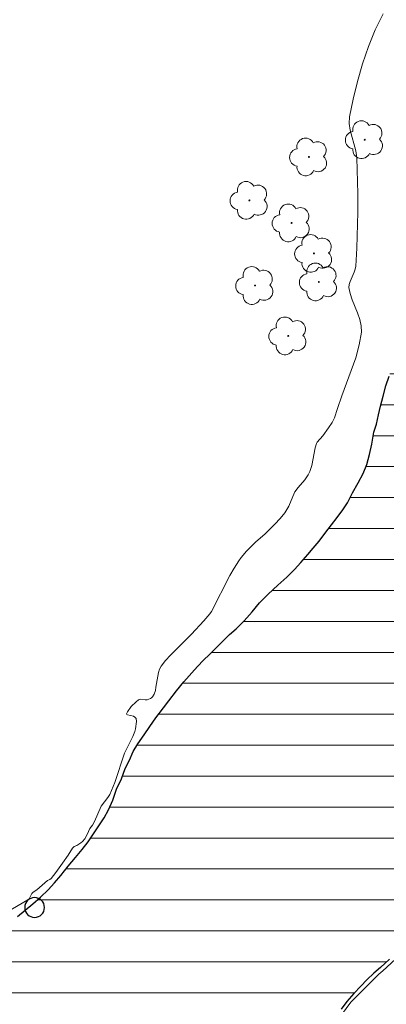
# Model space of a CAD drawing. Units: metres. Extents: x 283132 to 283647, y 1657714 to 1658279.
# Drawn here: x 283415 to 283437, y 1658146 to 1658206 of the extents above; entities that cross this region are included whole.
import ezdxf

# ---------------------------------------------------------------- set-up
doc = ezdxf.new("R2010")
doc.units = ezdxf.units.M
doc.header["$MEASUREMENT"] = 0
doc.layers.add('Arvores_Isoladas', color=7, linetype='Continuous', lineweight=18, true_color=0x00ff33)
doc.layers.add('Curvas_Intermediarias', color=7, linetype='Continuous', lineweight=9, true_color=0x783c14)
for name, color, linetype, lineweight in [('Lagos_Lagoas', 5, 'Continuous', 25), ('Lagos_Lagoas_Hatch', 5, 'Continuous', 9), ('Pto_Nivel_Agua', 5, 'Continuous', 9)]:
    doc.layers.add(name, color=color, linetype=linetype, lineweight=lineweight)

# ---------------------------------------------------------------- blocks, each defined once
blk = doc.blocks.new('CotasNa')
at = {"layer": 'Pto_Nivel_Agua', "lineweight": -3}
blk.add_lwpolyline([(0, 0.6, 1), (0, -0.6, 1)], format="xyb", close=True, dxfattribs=at)
blk = doc.blocks.new('Arvore')
at = {"layer": 'Arvores_Isoladas'}
blk.add_lwpolyline([(-0.718, 0.493, 0.872324), (-0.722, -0.551, 0.862983), (0.284, -0.827, 0.900105), (0.89, 0.029, 0.863155), (0.262, 0.861, 0.882486)], format="xyb", close=True, dxfattribs=at)
blk.add_circle((0, 0), 0.0286, dxfattribs=at)

msp = doc.modelspace()

# ---------------------------------------------------------------- hatches: boundary and pattern name
at = {"layer": 'Lagos_Lagoas_Hatch'}
h = msp.add_hatch(dxfattribs=at)
h.set_pattern_fill('LINE', color=256, scale=15)
h.paths.add_polyline_path([(283443.336, 1658191.647), (283450.468, 1658187.18), (283456.254, 1658183.581), (283456.435, 1658183.024), (283456.354, 1658182.38), (283456.157, 1658181.858), (283455.905, 1658181.341), (283455.52, 1658180.799), (283455.201, 1658180.34), (283454.899, 1658179.91), (283454.536, 1658179.404), (283454.232, 1658178.942), (283453.944, 1658178.422), (283453.755, 1658177.931), (283453.522, 1658177.435), (283453.239, 1658176.956), (283452.854, 1658176.455), (283452.309, 1658176.04), (283451.971, 1658175.59), (283451.854, 1658174.989), (283451.828, 1658174.433), (283451.725, 1658173.818), (283451.545, 1658173.209), (283451.274, 1658172.577), (283450.997, 1658172.016), (283450.698, 1658171.443), (283450.482, 1658170.894), (283450.296, 1658170.337), (283450.046, 1658169.747), (283449.75, 1658169.153), (283449.437, 1658168.525), (283449.147, 1658167.89), (283448.9, 1658167.262), (283448.693, 1658166.599), (283448.554, 1658166.051), (283448.376, 1658165.491), (283448.08, 1658164.933), (283447.714, 1658164.447), (283447.432, 1658163.909), (283447.147, 1658163.251), (283446.894, 1658162.781), (283446.623, 1658162.238), (283446.368, 1658161.688), (283446.116, 1658161.171), (283445.847, 1658160.683), (283445.561, 1658160.219), (283445.281, 1658159.771), (283444.974, 1658159.301), (283444.658, 1658158.833), (283444.331, 1658158.324), (283444.034, 1658157.806), (283443.727, 1658157.23), (283443.359, 1658156.683), (283442.986, 1658156.141), (283442.612, 1658155.635), (283442.277, 1658155.193), (283441.952, 1658154.786), (283441.615, 1658154.312), (283441.263, 1658153.853), (283440.897, 1658153.408), (283440.523, 1658152.948), (283440.172, 1658152.477), (283439.869, 1658152.071), (283439.515, 1658151.591), (283439.075, 1658151.037), (283438.682, 1658150.515), (283438.273, 1658150.058), (283437.868, 1658149.665), (283437.467, 1658149.287), (283437.101, 1658148.907), (283436.559, 1658148.413), (283436.146, 1658148.058), (283435.725, 1658147.665), (283435.357, 1658147.282), (283434.933, 1658146.827), (283434.521, 1658146.338), (283434.175, 1658145.884), (283433.875, 1658145.452), (283433.562, 1658144.987), (283433.222, 1658144.481), (283432.881, 1658144.027), (283432.582, 1658143.612), (283432.128, 1658143.084), (283431.63, 1658142.579), (283431.108, 1658142.031), (283430.764, 1658141.597), (283430.33, 1658141.02), (283429.973, 1658140.508), (283429.497, 1658140.103), (283428.971, 1658139.773), (283428.49, 1658139.28), (283428.171, 1658138.885), (283428.079, 1658138.329), (283428.045, 1658137.723), (283427.966, 1658137.211), (283427.879, 1658136.707), (283427.691, 1658135.995), (283427.494, 1658135.531), (283427.294, 1658135.012), (283427.111, 1658134.516), (283426.974, 1658133.918), (283426.767, 1658133.156), (283426.6, 1658132.525), (283426.415, 1658131.904), (283426.21, 1658131.308), (283426.001, 1658130.774), (283425.78, 1658130.091), (283425.575, 1658129.425), (283425.383, 1658128.944), (283425.148, 1658128.403), (283424.896, 1658127.851), (283424.657, 1658127.302), (283424.466, 1658126.745), (283424.316, 1658126.185), (283424.196, 1658125.657), (283424.018, 1658125.021), (283423.777, 1658124.405), (283423.473, 1658123.756), (283423.268, 1658123.271), (283422.947, 1658122.605), (283422.711, 1658122.152), (283422.453, 1658121.688), (283422.173, 1658121.223), (283421.898, 1658120.741), (283421.635, 1658120.224), (283421.383, 1658119.695), (283421.155, 1658119.181), (283420.912, 1658118.638), (283420.64, 1658118.036), (283420.341, 1658117.434), (283420.059, 1658116.843), (283419.656, 1658116.029), (283419.206, 1658115.177), (283418.775, 1658114.386), (283418.388, 1658113.643), (283418.048, 1658112.961), (283417.733, 1658112.371), (283417.431, 1658111.841), (283417.154, 1658111.35), (283416.89, 1658110.886), (283416.635, 1658110.43), (283416.369, 1658109.904), (283416.095, 1658109.34), (283415.848, 1658108.794), (283415.5, 1658108.145), (283415.099, 1658107.492), (283414.772, 1658106.93), (283414.498, 1658106.401), (283414.276, 1658105.94), (283413.993, 1658105.443), (283413.611, 1658104.945), (283413.196, 1658104.418), (283412.817, 1658103.847), (283412.449, 1658103.276), (283412.095, 1658102.673), (283411.791, 1658102.089), (283411.538, 1658101.595), (283411.283, 1658101.157), (283410.912, 1658100.571), (283410.47, 1658099.909), (283410, 1658099.253), (283409.506, 1658098.564), (283409.031, 1658097.89), (283408.608, 1658097.277), (283408.215, 1658096.721), (283407.85, 1658096.159), (283407.501, 1658095.556), (283407.191, 1658094.995), (283406.914, 1658094.527), (283406.551, 1658094.015), (283406.125, 1658093.4), (283405.714, 1658092.753), (283405.291, 1658092.076), (283404.887, 1658091.414), (283404.536, 1658090.832), (283404.237, 1658090.312), (283403.973, 1658089.841), (283403.704, 1658089.377), (283403.452, 1658088.895), (283402.996, 1658088.148), (283402.733, 1658087.701), (283402.464, 1658087.236), (283402.195, 1658086.783), (283401.742, 1658086.045), (283401.404, 1658085.472), (283401.13, 1658084.989), (283400.852, 1658084.493), (283400.595, 1658083.911), (283400.464, 1658083.395), (283400.267, 1658082.914), (283399.81, 1658082.518), (283399.226, 1658082.302), (283398.583, 1658082.369), (283398.061, 1658082.483), (283397.487, 1658082.56), (283396.897, 1658082.677), (283396.389, 1658082.859), (283395.776, 1658083.064), (283395.254, 1658083.325), (283394.82, 1658083.622), (283394.432, 1658084.004), (283394.158, 1658084.484), (283394.203, 1658085.078), (283394.317, 1658085.752), (283394.428, 1658086.352), (283394.565, 1658086.85), (283394.671, 1658087.34), (283394.719, 1658087.966), (283394.635, 1658088.497), (283394.476, 1658089.13), (283394.251, 1658089.599), (283393.824, 1658090.139), (283393.36, 1658090.649), (283392.978, 1658091.002), (283392.389, 1658091.473), (283391.886, 1658091.871), (283391.38, 1658092.29), (283390.811, 1658092.712), (283390.371, 1658093.003), (283389.733, 1658093.397), (283389.208, 1658093.691), (283388.694, 1658093.972), (283388.136, 1658094.265), (283387.702, 1658094.521), (283387.197, 1658094.759), (283386.683, 1658094.97), (283386.15, 1658095.073), (283385.563, 1658095.118), (283384.923, 1658095.088), (283384.371, 1658095.036), (283383.831, 1658094.83), (283383.209, 1658094.459), (283382.656, 1658094.168), (283382.242, 1658093.785), (283381.75, 1658093.359), (283381.336, 1658092.882), (283381.049, 1658092.422), (283380.806, 1658091.849), (283380.647, 1658091.29), (283380.485, 1658090.775), (283380.311, 1658090.247), (283379.794, 1658090.102), (283379.229, 1658090.208), (283378.656, 1658090.322), (283378.163, 1658090.458), (283377.615, 1658090.566), (283377.077, 1658090.698), (283376.54, 1658090.947), (283376.069, 1658091.249), (283375.804, 1658091.877), (283375.933, 1658092.477), (283376.126, 1658092.981), (283376.396, 1658093.503), (283376.65, 1658093.995), (283376.914, 1658094.523), (283377.207, 1658095.059), (283377.502, 1658095.581), (283377.786, 1658096.172), (283378.056, 1658096.776), (283378.276, 1658097.276), (283378.568, 1658097.801), (283378.819, 1658098.342), (283379.098, 1658098.892), (283379.426, 1658099.522), (283379.704, 1658100.013), (283380.002, 1658100.415), (283380.436, 1658100.991), (283380.864, 1658101.548), (283381.303, 1658102.078), (283381.78, 1658102.628), (283382.205, 1658103.223), (283382.476, 1658103.664), (283382.776, 1658104.133), (283383.099, 1658104.57), (283383.414, 1658104.968), (283383.875, 1658105.458), (283384.364, 1658105.875), (283384.825, 1658106.459), (283385.165, 1658107.055), (283385.401, 1658107.656), (283385.514, 1658108.15), (283385.629, 1658108.664), (283385.818, 1658109.381), (283385.906, 1658109.881), (283386.068, 1658110.554), (283386.219, 1658111.074), (283386.461, 1658111.705), (283386.626, 1658112.271), (283386.774, 1658112.899), (283386.956, 1658113.437), (283387.054, 1658113.973), (283387.136, 1658114.49), (283387.254, 1658114.983), (283387.317, 1658115.484), (283387.415, 1658116.184), (283387.433, 1658116.692), (283387.488, 1658117.212), (283387.5, 1658117.795), (283387.577, 1658118.306), (283387.639, 1658118.818), (283387.732, 1658119.347), (283387.884, 1658119.827), (283388.087, 1658120.525), (283388.263, 1658121.062), (283388.533, 1658121.631), (283388.792, 1658122.24), (283389.018, 1658122.817), (283389.208, 1658123.4), (283389.398, 1658123.888), (283389.664, 1658124.612), (283389.942, 1658125.42), (283390.171, 1658126.041), (283390.421, 1658126.629), (283390.545, 1658127.275), (283390.657, 1658128.003), (283390.891, 1658128.647), (283391.111, 1658129.148), (283391.439, 1658129.778), (283391.576, 1658130.493), (283391.644, 1658131.006), (283391.85, 1658131.677), (283392.109, 1658132.287), (283392.299, 1658132.91), (283392.336, 1658133.458), (283392.357, 1658134.028), (283392.489, 1658134.549), (283392.623, 1658135.255), (283392.639, 1658135.895), (283392.74, 1658136.621), (283392.932, 1658137.084), (283393.211, 1658137.528), (283393.52, 1658137.931), (283393.785, 1658138.365), (283394.113, 1658139.001), (283394.405, 1658139.637), (283394.62, 1658140.225), (283394.884, 1658140.717), (283395.335, 1658141.195), (283395.837, 1658141.692), (283396.244, 1658141.996), (283396.699, 1658142.497), (283397.061, 1658142.879), (283397.478, 1658143.418), (283397.84, 1658143.876), (283398.273, 1658144.311), (283398.652, 1658144.641), (283399.218, 1658145.083), (283399.627, 1658145.39), (283400.075, 1658145.706), (283400.622, 1658146.16), (283401.072, 1658146.574), (283401.653, 1658146.897), (283402.206, 1658147.147), (283402.785, 1658147.15), (283403.311, 1658147.099), (283403.864, 1658147.396), (283404.378, 1658147.812), (283404.811, 1658148.189), (283405.348, 1658148.455), (283405.822, 1658148.22), (283406.32, 1658148.395), (283406.573, 1658148.875), (283406.988, 1658149.212), (283407.591, 1658149.308), (283408.245, 1658149.099), (283408.856, 1658149.311), (283409.437, 1658149.605), (283410.031, 1658149.774), (283410.659, 1658149.998), (283411.268, 1658150.207), (283411.807, 1658150.4), (283412.294, 1658150.585), (283412.797, 1658150.79), (283413.378, 1658151.025), (283413.981, 1658151.262), (283414.567, 1658151.503), (283415.031, 1658151.874), (283415.509, 1658152.272), (283415.963, 1658152.659), (283416.435, 1658153.121), (283416.811, 1658153.53), (283417.203, 1658153.982), (283417.644, 1658154.538), (283418.092, 1658155.077), (283418.484, 1658155.552), (283418.848, 1658156.025), (283419.185, 1658156.501), (283419.505, 1658156.992), (283419.819, 1658157.466), (283420.087, 1658157.962), (283420.357, 1658158.549), (283420.58, 1658159.211), (283420.866, 1658159.846), (283421.1, 1658160.456), (283421.348, 1658160.976), (283421.588, 1658161.499), (283421.861, 1658161.966), (283422.253, 1658162.505), (283422.587, 1658163.007), (283422.948, 1658163.535), (283423.412, 1658164.14), (283423.738, 1658164.568), (283424.196, 1658165.172), (283424.652, 1658165.721), (283425.127, 1658166.268), (283425.477, 1658166.649), (283425.831, 1658167.021), (283426.198, 1658167.374), (283426.577, 1658167.751), (283427.008, 1658168.171), (283427.405, 1658168.577), (283427.82, 1658168.925), (283428.295, 1658169.414), (283428.773, 1658169.958), (283429.231, 1658170.492), (283429.753, 1658171.023), (283430.344, 1658171.564), (283430.88, 1658172.064), (283431.336, 1658172.519), (283431.731, 1658172.95), (283432.151, 1658173.422), (283432.485, 1658173.813), (283432.847, 1658174.235), (283433.244, 1658174.787), (283433.578, 1658175.225), (283433.937, 1658175.662), (283434.271, 1658176.135), (283434.549, 1658176.561), (283434.864, 1658177.164), (283435.197, 1658177.765), (283435.503, 1658178.341), (283435.729, 1658178.877), (283435.878, 1658179.493), (283436.026, 1658180.122), (283436.152, 1658180.83), (283436.3, 1658181.329), (283436.432, 1658181.892), (283436.547, 1658182.423), (283436.717, 1658183.019), (283436.879, 1658183.651), (283437.074, 1658184.228), (283437.239, 1658184.723), (283437.454, 1658185.194), (283437.772, 1658185.7), (283438.139, 1658186.252), (283438.486, 1658186.712), (283438.729, 1658187.155), (283438.969, 1658187.818), (283439.178, 1658188.429), (283439.423, 1658188.882), (283439.602, 1658189.364), (283439.717, 1658189.948), (283439.901, 1658190.512), (283440.227, 1658190.981), (283440.691, 1658191.235), (283441.214, 1658191.286), (283441.826, 1658191.427), (283442.313, 1658191.566)])

# ---------------------------------------------------------------- linework, layer by layer
at = {"layer": 'Curvas_Intermediarias', "elevation": 8, "flags": 128}
for points in [[(283436.71, 1658206.174), (283436.234, 1658205.216), (283435.819, 1658204.203), (283435.46, 1658203.152), (283435.154, 1658202.081), (283434.897, 1658201.005), (283434.684, 1658199.944), (283434.662, 1658199.537), (283434.722, 1658199.126), (283435.061, 1658197.876), (283435.115, 1658197.457), (283435.17, 1658195.273), (283435.17, 1658194.177), (283435.115, 1658191.992), (283435.059, 1658190.906), (283435.026, 1658190.713), (283434.96, 1658190.525), (283434.706, 1658189.972), (283434.65, 1658189.784), (283434.642, 1658189.606), (283434.72, 1658189.246), (283434.846, 1658188.851), (283435.166, 1658188.066), (283435.304, 1658187.674), (283435.389, 1658187.283), (283435.395, 1658186.892), (283435.261, 1658186.121), (283435.049, 1658185.35), (283434.784, 1658184.581), (283434.204, 1658183.042), (283433.94, 1658182.272), (283433.777, 1658181.7), (283433.629, 1658181.425), (283433.407, 1658181.1), (283433.051, 1658180.624), (283432.718, 1658180.237), (283432.676, 1658180.149), (283432.598, 1658179.893), (283432.386, 1658178.824), (283432.276, 1658178.455), (283432.172, 1658178.247), (283431.98, 1658177.953), (283431.564, 1658177.482), (283431.375, 1658177.235), (283431.238, 1658176.951), (283431.004, 1658176.357), (283430.766, 1658175.958), (283430.476, 1658175.604), (283430.165, 1658175.274), (283429.568, 1658174.687), (283428.987, 1658174.168), (283428.446, 1658173.632), (283428.111, 1658173.253), (283427.966, 1658173.049), (283427.694, 1658172.605), (283427.438, 1658172.149), (283426.318, 1658169.975), (283426.224, 1658169.831), (283425.866, 1658169.41), (283425.112, 1658168.595), (283423.836, 1658167.334), (283423.541, 1658167.005), (283423.279, 1658166.659), (283423.179, 1658166.473), (283423.108, 1658166.27), (283422.942, 1658165.398), (283422.924, 1658165.181), (283422.846, 1658164.967), (283422.759, 1658164.81), (283422.691, 1658164.739), (283422.622, 1658164.696), (283422.436, 1658164.623), (283422.306, 1658164.614), (283422.05, 1658164.655), (283421.973, 1658164.651), (283421.906, 1658164.624), (283421.76, 1658164.509), (283421.465, 1658164.214), (283421.239, 1658163.904), (283421.179, 1658163.772), (283421.19, 1658163.733), (283421.244, 1658163.707), (283421.591, 1658163.627), (283421.685, 1658163.568), (283421.752, 1658163.487), (283421.776, 1658163.317), (283421.723, 1658162.869), (283421.676, 1658162.695), (283421.556, 1658162.4), (283421.051, 1658161.383), (283420.46, 1658159.618), (283420.17, 1658158.895), (283420.049, 1658158.697), (283419.64, 1658158.178), (283419.235, 1658157.257), (283419.118, 1658157.036), (283418.95, 1658156.824), (283418.799, 1658156.461), (283418.649, 1658156.209), (283418.511, 1658156.045), (283418.407, 1658155.957), (283418.174, 1658155.805), (283418.004, 1658155.732), (283417.899, 1658155.645), (283417.649, 1658155.22), (283417.31, 1658154.72), (283416.906, 1658154.154), (283416.614, 1658153.801), (283416.538, 1658153.747), (283416.395, 1658153.679), (283415.749, 1658153.122), (283415.522, 1658152.976), (283415.45, 1658152.883), (283415.273, 1658152.575), (283415.209, 1658152.515), (283413.921, 1658151.75)], [(283433.899, 1658145.148), (283434.747, 1658146.314), (283436.444, 1658147.999), (283436.686, 1658148.204), (283438.225, 1658149.624)]]:
    msp.add_lwpolyline(points, dxfattribs=at)
at = {"layer": 'Lagos_Lagoas', "flags": 128}
for points in [[(283414.567, 1658151.503), (283415.031, 1658151.874), (283415.509, 1658152.272), (283415.963, 1658152.659), (283416.435, 1658153.121), (283416.811, 1658153.53), (283417.203, 1658153.982), (283417.644, 1658154.538), (283418.092, 1658155.077), (283418.484, 1658155.552), (283418.848, 1658156.025), (283419.185, 1658156.501), (283419.505, 1658156.992), (283419.819, 1658157.466), (283420.087, 1658157.962), (283420.357, 1658158.549), (283420.58, 1658159.211), (283420.866, 1658159.846), (283421.1, 1658160.456), (283421.348, 1658160.976), (283421.588, 1658161.499), (283421.861, 1658161.966), (283422.253, 1658162.505), (283422.587, 1658163.007), (283422.948, 1658163.535), (283423.412, 1658164.14), (283423.738, 1658164.568), (283424.196, 1658165.172), (283424.652, 1658165.721), (283425.127, 1658166.268), (283425.477, 1658166.649), (283425.831, 1658167.021), (283426.198, 1658167.374), (283426.577, 1658167.751), (283427.008, 1658168.171), (283427.405, 1658168.577), (283427.82, 1658168.925), (283428.295, 1658169.414), (283428.773, 1658169.958), (283429.231, 1658170.492), (283429.753, 1658171.023), (283430.344, 1658171.564), (283430.88, 1658172.064), (283431.336, 1658172.519), (283431.731, 1658172.95), (283432.151, 1658173.422), (283432.485, 1658173.813), (283432.847, 1658174.235), (283433.244, 1658174.787), (283433.578, 1658175.225), (283433.937, 1658175.662), (283434.271, 1658176.135), (283434.549, 1658176.561), (283434.864, 1658177.164), (283435.197, 1658177.765), (283435.503, 1658178.341), (283435.729, 1658178.877), (283435.878, 1658179.493), (283436.026, 1658180.122), (283436.152, 1658180.83), (283436.3, 1658181.329), (283436.432, 1658181.892), (283436.547, 1658182.423), (283436.717, 1658183.019), (283436.879, 1658183.651), (283437.074, 1658184.228)], [(283437.101, 1658148.907), (283436.559, 1658148.413), (283436.146, 1658148.058), (283435.725, 1658147.665), (283435.357, 1658147.282), (283434.933, 1658146.827), (283434.521, 1658146.338), (283434.175, 1658145.884)]]:
    msp.add_lwpolyline(points, dxfattribs=at)

# ---------------------------------------------------------------- block references
at = {"layer": 'Arvores_Isoladas'}
for p in [(283435.6, 1658198.559), (283432.221, 1658197.512), (283428.618, 1658194.882), (283431.169, 1658193.517), (283432.524, 1658191.668), (283428.962, 1658189.724), (283432.818, 1658189.94), (283430.966, 1658186.671)]:
    msp.add_blockref('Arvore', p, dxfattribs=at)
at = {"layer": 'Pto_Nivel_Agua'}
msp.add_blockref('CotasNa', (283415.612, 1658152.042, 7.833), dxfattribs=at)

doc.saveas('drawing.dxf')
